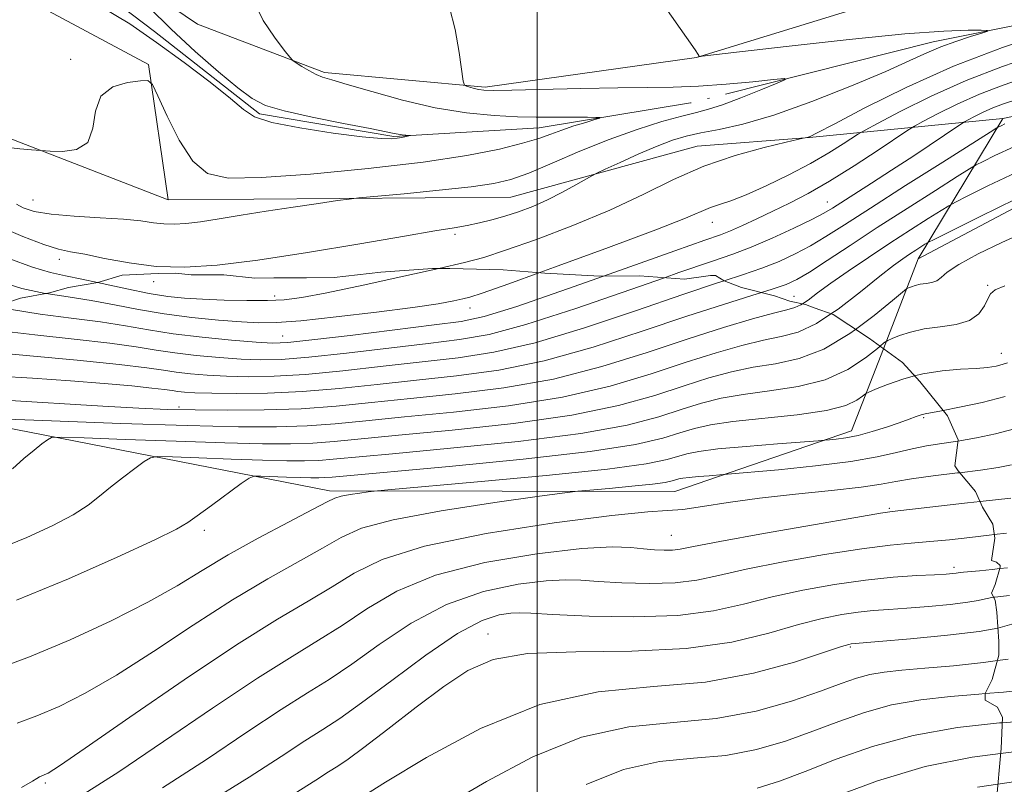
# Model space of a CAD drawing. Extents: x 2064800 to 2067700, y 329800 to 332700.
# Drawn here: x 2065879 to 2066109, y 332202 to 332380 of the extents above; entities that cross this region are included whole.
import ezdxf

# ---------------------------------------------------------------- set-up
doc = ezdxf.new("R2010")
doc.units = 0
doc.header["$MEASUREMENT"] = 0
for name, pattern in [('DGN Style 2', [51.195507, 30.717304, -20.478203]), ('DGN Style 3', [71.67371, 51.195507, -20.478203]), ('rvrstm', [117.1, 50, -3.9, 0.5, -3.9, 0.5, -3.9, 0.5, -3.9, 50])]:
    doc.linetypes.add(name, pattern=pattern)
for name, color, linetype, lineweight in [('32000', 7, 'Continuous', 0), ('DTM HARD BREAKLINE', 7, 'Continuous', 0), ('DTM OBSCURED BREAKLINE', 7, 'Continuous', 0), ('DTM OBSCURED SPOT', 7, 'Continuous', 0), ('DTM SPOT ELEVATION', 2, 'Continuous', 13), ('INDEX CONTOUR', 41, 'Continuous', 13), ('INDEX CONTOUR DASHED', 41, 'DGN Style 3', 13), ('INTERMEDIATE CONTOUR', 44, 'Continuous', 0), ('INTERMEDIATE CONTOUR DASHED', 44, 'DGN Style 3', 0), ('OBSCURED GROUND BOUNDARY', 84, 'DGN Style 2', 0), ('STREAM - RIVER SINGLE LINE', 142, 'rvrstm', 0)]:
    doc.layers.add(name, color=color, linetype=linetype, lineweight=lineweight)

msp = doc.modelspace()

# ---------------------------------------------------------------- linework, layer by layer
at = {"layer": '32000', "flags": 128}
msp.add_lwpolyline([(2066000, 332500), (2066000, 330000)], dxfattribs=at)
at = {"layer": 'DTM HARD BREAKLINE'}
for points in [[(2065831.316, 332455.993, 1095.374), (2065850.2, 332423.12, 1096.72), (2065887.22, 332401.74, 1097.3), (2065920.61, 332379.13, 1099.28), (2065950.32, 332367.79, 1100.25), (2065987.85, 332364.37, 1102.27), (2066037.22, 332371.29, 1103.96), (2066093.59, 332388.73, 1106.32), (2066142.78, 332392.22, 1107.97), (2066191.76, 332396.92, 1110.63), (2066241.58, 332395.37, 1115.86), (2066261.71, 332400.93, 1118.72), (2066290.95, 332402.7, 1122.55), (2066320.82, 332397.82, 1126.28), (2066349.9, 332389.5, 1126.71), (2066377.97, 332382.39, 1127.31), (2066407.76, 332356.13, 1128.08), (2066420.42, 332326.76, 1125.3), (2066443.12, 332306.71, 1127.03), (2066474.21, 332300.23, 1128.4), (2066490.312, 332299.426, 1129.74)], [(2065913.79, 332338.04, 1100.87), (2065909.19, 332369.68, 1099.89), (2065860.04, 332396.04, 1097.99), (2065838.35, 332417.5, 1096.38), (2065817.04, 332442.79, 1095.51)], [(2066571.64, 332228.08, 1145.3), (2066495.55, 332239.16, 1139.63), (2066421.84, 332257.93, 1139.07), (2066385.88, 332307.75, 1128.5), (2066360.95, 332331.01, 1121.91), (2066293.92, 332345.37, 1117.13), (2066234.73, 332364.01, 1114.27), (2066185.49, 332371.41, 1112.45), (2066155.86, 332366.81, 1116.62), (2066108.73, 332357.08, 1113.52), (2066063.58, 332352.6, 1106.04), (2066037.35, 332350.61, 1105.29)], [(2065752.59, 332350.89, 1096.98), (2065808.18, 332364.1, 1097.63), (2065866.1, 332356.54, 1099.48), (2065913.79, 332338.04, 1100.87), (2065993.85, 332338.68, 1102.97), (2066037.35, 332350.61, 1105.29)], [(2066108.73, 332357.08, 1113.52), (2066088.94, 332324.3, 1120.86), (2066080.837, 332303.306, 1124.301)], [(2066088.94, 332324.3, 1120.86), (2066124.73, 332343.25, 1120.48), (2066163.81, 332352.74, 1122.35), (2066200.22, 332332.36, 1127.64), (2066245.28, 332315.87, 1129.05), (2066307.85, 332305.72, 1130.34)]]:
    msp.add_polyline3d(points, dxfattribs=at)
at = {"layer": 'DTM OBSCURED BREAKLINE'}
for points in [[(2066080.837, 332303.306, 1124.301), (2066073.42, 332284.09, 1127.45)], [(2065801.826, 332295.74, 1114.103), (2065856.99, 332288.53, 1119.47), (2065951.47, 332270.08, 1127.55), (2066032.13, 332269.91, 1131), (2066073.42, 332284.09, 1127.45)]]:
    msp.add_polyline3d(points, dxfattribs=at)
at = {"layer": 'DTM OBSCURED SPOT'}
for p in [(2065910.43, 332318.93, 1104.5), (2065938.64, 332315.6, 1105.5), (2065984.26, 332312.77, 1108.6), (2065940.53, 332306.24, 1109.1), (2065916.31, 332289.7, 1117.6), (2066090.23, 332287.15, 1128.2), (2066082.25, 332266, 1133.8), (2065922.26, 332260.9, 1126.43), (2066031.3, 332259.69, 1133.1), (2066097.31, 332252.22, 1137.6), (2065988.49, 332236.67, 1139.29), (2066073.12, 332233.59, 1142.2), (2065885.09, 332201.86, 1132.27)]:
    msp.add_point(p, dxfattribs=at)
at = {"layer": 'DTM SPOT ELEVATION'}
for p in [(2065891.03, 332370.9, 1099.8), (2065882.2, 332338.02, 1101.1), (2066067.74, 332337.58, 1111.2), (2066040.92, 332332.83, 1108.7), (2065980.78, 332330, 1104.3), (2065888.33, 332324.18, 1104.5), (2066105.21, 332318.09, 1123.8), (2066059.96, 332315.52, 1117.1), (2066108.4, 332302.23, 1125.3)]:
    msp.add_point(p, dxfattribs=at)
at = {"layer": 'INDEX CONTOUR'}
for points in [[(2065933.852, 332384.311, 1100), (2065935.962, 332379.998, 1100), (2065938.581, 332376.042, 1100), (2065940.852, 332373.039, 1100), (2065942.165, 332371.378, 1100), (2065942.9, 332370.608, 1100), (2065943.69, 332370.068, 1100), (2065945.003, 332369.252, 1100), (2065946.661, 332368.27, 1100), (2065948.325, 332367.388, 1100), (2065949.866, 332366.762, 1100), (2065951.992, 332366.114, 1100), (2065955.619, 332365.055, 1100), (2065961.351, 332363.349, 1100), (2065968.526, 332361.354, 1100), (2065976.169, 332359.575, 1100), (2065983.426, 332358.403, 1100), (2065989.923, 332357.769, 1100), (2065995.407, 332357.488, 1100), (2065999.737, 332357.394, 1100), (2066003.217, 332357.395, 1100), (2066006.269, 332357.42, 1100), (2066009.183, 332357.413, 1100), (2066011.761, 332357.379, 1100), (2066013.677, 332357.343, 1100), (2066014.655, 332357.305, 1100), (2066014.599, 332357.168, 1100), (2066013.465, 332356.819, 1100), (2066011.3, 332356.181, 1100), (2066008.541, 332355.331, 1100), (2066005.719, 332354.388, 1100), (2066003.159, 332353.437, 1100), (2066000.352, 332352.429, 1100), (2065996.579, 332351.281, 1100), (2065991.162, 332349.938, 1100), (2065983.58, 332348.452, 1100), (2065973.356, 332346.903, 1100), (2065960.51, 332345.391, 1100), (2065947.061, 332344.108, 1100), (2065935.532, 332343.266, 1100), (2065927.772, 332343.138, 1100), (2065922.943, 332344.234, 1100), (2065919.54, 332347.122, 1100), (2065916.37, 332352.006, 1100), (2065913.513, 332357.63, 1100), (2065911.366, 332362.37, 1100), (2065910.109, 332365.006, 1100), (2065909.056, 332365.922, 1100), (2065907.303, 332365.9, 1100), (2065904.291, 332365.513, 1100), (2065900.834, 332364.479, 1100), (2065898.09, 332362.304, 1100), (2065896.82, 332358.772, 1100), (2065896.198, 332354.781, 1100), (2065895.001, 332351.507, 1100), (2065892.398, 332349.819, 1100), (2065889.106, 332349.359, 1100), (2065886.234, 332349.46, 1100), (2065881.829, 332349.782, 1100), (2065879.144, 332350.008, 1100), (2065875.838, 332350.395, 1100)], [(2066114.644, 332366.861, 1110), (2066108.803, 332364.872, 1110), (2066103.298, 332362.761, 1110), (2066098.048, 332360.41, 1110), (2066093.465, 332358.135, 1110), (2066090.085, 332356.357, 1110), (2066088.126, 332355.296, 1110), (2066086.557, 332354.337, 1110), (2066079.611, 332349.704, 1110), (2066073.984, 332346.021, 1110), (2066068.24, 332342.427, 1110), (2066063.244, 332339.555, 1110), (2066058.934, 332337.305, 1110), (2066055.017, 332335.404, 1110), (2066051.291, 332333.64, 1110), (2066047.911, 332332.077, 1110), (2066045.123, 332330.844, 1110), (2066042.779, 332329.916, 1110), (2066039.153, 332328.624, 1110), (2066032.125, 332326.148, 1110), (2066020.53, 332322.027, 1110), (2066015.484, 332320.245, 1110)], [(2066111.684, 332338.253, 1120), (2066103.477, 332334.201, 1120), (2066092.831, 332328.918, 1120), (2066091.251, 332328.109, 1120), (2066090.558, 332327.698, 1120), (2066088.402, 332326.326, 1120), (2066086.963, 332325.394, 1120), (2066085.36, 332324.316, 1120), (2066083.205, 332322.74, 1120), (2066080.005, 332320.227, 1120), (2066075.49, 332316.579, 1120), (2066070.284, 332312.564, 1120), (2066068.599, 332311.439, 1120)], [(2066111.488, 332284.599, 1130), (2066107.065, 332283.425, 1130), (2066102.575, 332282.468, 1130), (2066098.233, 332281.707, 1130)], [(2066110.287, 332245.645, 1140), (2066106.837, 332245.274, 1140), (2066106.599, 332245.23, 1140)], [(2066111.302, 332209.127, 1150), (2066108.227, 332208.738, 1150)]]:
    msp.add_polyline3d(points, dxfattribs=at)
at = {"layer": 'INDEX CONTOUR DASHED'}
for points in [[(2066015.484, 332320.245, 1110), (2066007.021, 332317.255, 1110), (2065995.21, 332313.191, 1110), (2065987.586, 332310.822, 1110), (2065982.191, 332309.659, 1110), (2065975.944, 332308.839, 1110), (2065956.297, 332306.415, 1110), (2065947.343, 332305.335, 1110), (2065941.756, 332304.748, 1110), (2065938.146, 332304.624, 1110), (2065934.304, 332304.848, 1110), (2065928.601, 332305.324, 1110), (2065921.723, 332305.991, 1110), (2065914.94, 332306.804, 1110), (2065909.153, 332307.712, 1110), (2065903.814, 332308.658, 1110), (2065898.01, 332309.583, 1110), (2065891.141, 332310.456, 1110), (2065883.867, 332311.368, 1110), (2065877.162, 332312.438, 1110), (2065872.694, 332313.483, 1110)], [(2066068.599, 332311.439, 1120), (2066065.233, 332309.192, 1120), (2066060.933, 332307.185, 1120), (2066057.001, 332306.118, 1120), (2066052.802, 332305.28, 1120), (2066047.795, 332304.073, 1120), (2066041.81, 332302.362, 1120), (2066034.773, 332300.125, 1120), (2066026.583, 332297.411, 1120), (2066017.039, 332294.559, 1120), (2066005.915, 332291.977, 1120), (2065993.288, 332289.98, 1120), (2065980.441, 332288.498, 1120), (2065968.959, 332287.365, 1120), (2065959.969, 332286.447, 1120), (2065952.774, 332285.737, 1120), (2065946.216, 332285.261, 1120), (2065939.119, 332285.035, 1120), (2065930.217, 332285.063, 1120), (2065918.224, 332285.345, 1120), (2065902.691, 332285.849, 1120), (2065886.521, 332286.434, 1120), (2065866.222, 332287.198, 1120)], [(2066098.233, 332281.707, 1130), (2066094.47, 332281.139, 1130), (2066090.945, 332280.599, 1130), (2066087.528, 332279.943, 1130), (2066083.919, 332279.059, 1130), (2066079.416, 332278.016, 1130), (2066073.215, 332276.926, 1130), (2066064.991, 332275.9, 1130), (2066056.33, 332275.026, 1130), (2066043.49, 332273.887, 1130), (2066040.125, 332273.633, 1130), (2066037.678, 332273.437, 1130), (2066035.469, 332273.234, 1130), (2066033.987, 332273.048, 1130), (2066033.064, 332272.864, 1130), (2066031.519, 332272.401, 1130), (2066029.907, 332272.076, 1130), (2066026.874, 332271.664, 1130), (2066022.119, 332271.166, 1130), (2066016.765, 332270.668, 1130), (2066012.291, 332270.27, 1130), (2066009.493, 332270.009, 1130), (2066006.434, 332269.632, 1130), (2066000.491, 332268.817, 1130), (2065990.049, 332267.346, 1130), (2065977.519, 332265.421, 1130), (2065966.319, 332263.351, 1130), (2065958.94, 332261.345, 1130), (2065954.157, 332259.223, 1130), (2065949.817, 332256.707, 1130), (2065937.067, 332249.557, 1130), (2065928.772, 332244.605, 1130), (2065919.63, 332238.708, 1130), (2065910.352, 332232.564, 1130), (2065901.74, 332227.039, 1130), (2065894.418, 332222.804, 1130), (2065888.299, 332219.742, 1130), (2065883.116, 332217.538, 1130), (2065878.534, 332215.803, 1130)], [(2066106.599, 332245.23, 1140), (2066104.705, 332244.892, 1140), (2066103.015, 332244.492, 1140), (2066100.54, 332244.054, 1140), (2066096.433, 332243.574, 1140), (2066091.344, 332243.102, 1140), (2066086.304, 332242.702, 1140), (2066082.088, 332242.409, 1140), (2066078.466, 332242.14, 1140), (2066074.957, 332241.786, 1140), (2066071.105, 332241.227, 1140), (2066066.561, 332240.307, 1140), (2066061.001, 332238.86, 1140), (2066054.094, 332236.851, 1140), (2066045.479, 332234.771, 1140), (2066034.788, 332233.244, 1140), (2066022.067, 332232.666, 1140), (2066009.01, 332232.523, 1140), (2065997.726, 332232.074, 1140), (2065989.681, 332230.687, 1140), (2065983.758, 332228.163, 1140), (2065978.197, 332224.408, 1140), (2065971.736, 332219.528, 1140), (2065965.099, 332214.405, 1140), (2065959.511, 332210.115, 1140), (2065955.824, 332207.419, 1140), (2065953.403, 332205.798, 1140), (2065951.245, 332204.419, 1140), (2065948.285, 332202.475, 1140), (2065943.224, 332199.289, 1140)], [(2066108.227, 332208.738, 1150), (2066101.569, 332207.896, 1150), (2066090.608, 332205.683, 1150), (2066079.456, 332202.332, 1150), (2066069.175, 332198.528, 1150)]]:
    msp.add_polyline3d(points, dxfattribs=at)
at = {"layer": 'INTERMEDIATE CONTOUR'}
for points in [[(2066023.377, 332392.315, 1104), (2066034.828, 332376.037, 1104), (2066036.85, 332373.133, 1104), (2066037.601, 332372.016, 1104), (2066037.714, 332371.787, 1104), (2066037.718, 332371.702, 1104), (2066037.735, 332371.624, 1104), (2066037.787, 332371.571, 1104), (2066037.883, 332371.553, 1104), (2066038.097, 332371.573, 1104), (2066038.489, 332371.621, 1104), (2066047.267, 332372.639, 1104), (2066058.797, 332373.965, 1104), (2066072.836, 332375.516, 1104), (2066085.832, 332376.817, 1104), (2066094.997, 332377.511, 1104), (2066100.611, 332377.728, 1104), (2066103.716, 332377.719, 1104), (2066105.186, 332377.669, 1104), (2066105.22, 332377.494, 1104), (2066103.845, 332377.044, 1104), (2066101.191, 332376.216, 1104), (2066097.787, 332375.093, 1104), (2066094.262, 332373.801, 1104), (2066090.956, 332372.394, 1104), (2066087.041, 332370.605, 1104), (2066081.397, 332368.091, 1104), (2066073.362, 332364.698, 1104), (2066064.1, 332361.021, 1104), (2066055.23, 332357.842, 1104), (2066048.041, 332355.745, 1104), (2066042.487, 332354.505, 1104), (2066038.192, 332353.698, 1104), (2066034.738, 332352.935, 1104), (2066031.543, 332351.978, 1104), (2066027.982, 332350.625, 1104), (2066023.692, 332348.788, 1104), (2066019.347, 332346.831, 1104), (2066015.88, 332345.234, 1104), (2066013.901, 332344.31, 1104), (2066012.727, 332343.71, 1104), (2066009.014, 332341.563, 1104), (2066005.893, 332339.837, 1104), (2066002.416, 332338.072, 1104), (2065998.949, 332336.541, 1104), (2065995.596, 332335.27, 1104), (2065992.404, 332334.224, 1104), (2065989.395, 332333.368, 1104), (2065986.507, 332332.665, 1104), (2065983.655, 332332.079, 1104), (2065980.551, 332331.535, 1104), (2065976.1, 332330.801, 1104), (2065968.999, 332329.607, 1104), (2065958.541, 332327.808, 1104), (2065946.364, 332325.763, 1104), (2065934.694, 332323.958, 1104), (2065925.244, 332322.792, 1104), (2065917.642, 332322.327, 1104), (2065911, 332322.535, 1104), (2065904.663, 332323.332, 1104), (2065898.916, 332324.399, 1104), (2065894.278, 332325.356, 1104), (2065890.99, 332325.967, 1104), (2065888.182, 332326.575, 1104), (2065884.708, 332327.662, 1104), (2065879.836, 332329.536, 1104), (2065874.511, 332331.793, 1104)], [(2065979.487, 332383.003, 1102), (2065980.829, 332377.858, 1102), (2065981.779, 332372.519, 1102), (2065982.724, 332365.823, 1102), (2065983.001, 332364.895, 1102), (2065983.453, 332364.634, 1102), (2065984.248, 332364.391, 1102), (2065985.271, 332364.099, 1102), (2065986.335, 332363.839, 1102), (2065987.483, 332363.677, 1102), (2065989.666, 332363.631, 1102), (2065994.06, 332363.703, 1102), (2066010.202, 332364.094, 1102), (2066018.81, 332364.256, 1102), (2066025.821, 332364.32, 1102), (2066031.767, 332364.392, 1102), (2066037.647, 332364.617, 1102), (2066044.103, 332365.083, 1102), (2066050.34, 332365.659, 1102), (2066055.204, 332366.158, 1102), (2066057.762, 332366.392, 1102), (2066057.97, 332366.176, 1102), (2066056.007, 332365.325, 1102), (2066052.213, 332363.771, 1102), (2066047.572, 332361.918, 1102), (2066043.23, 332360.284, 1102), (2066039.973, 332359.234, 1102), (2066037.162, 332358.499, 1102), (2066033.8, 332357.655, 1102), (2066029.123, 332356.35, 1102), (2066023.311, 332354.522, 1102), (2066016.775, 332352.184, 1102), (2066009.969, 332349.422, 1102), (2066003.504, 332346.639, 1102), (2065998.032, 332344.318, 1102), (2065993.849, 332342.799, 1102), (2065989.84, 332341.856, 1102), (2065984.53, 332341.12, 1102), (2065977.046, 332340.315, 1102), (2065968.893, 332339.514, 1102), (2065958.311, 332338.513, 1102), (2065956.029, 332338.255, 1102), (2065953.368, 332337.886, 1102), (2065948.86, 332337.24, 1102), (2065942.981, 332336.379, 1102), (2065936.694, 332335.42, 1102), (2065930.827, 332334.471, 1102), (2065925.66, 332333.623, 1102), (2065921.337, 332332.956, 1102), (2065917.925, 332332.535, 1102), (2065915.181, 332332.367, 1102), (2065912.783, 332332.442, 1102), (2065910.369, 332332.734, 1102), (2065907.41, 332333.144, 1102), (2065903.337, 332333.558, 1102), (2065897.865, 332333.899, 1102), (2065891.847, 332334.244, 1102), (2065886.424, 332334.707, 1102), (2065882.485, 332335.37, 1102), (2065879.924, 332336.178, 1102), (2065878.383, 332337.045, 1102)], [(2065909.163, 332383.129, 1098), (2065914.452, 332377.949, 1098), (2065920.125, 332372.736, 1098), (2065925.557, 332367.998, 1098), (2065930.078, 332364.229, 1098), (2065933.366, 332361.743, 1098), (2065936.493, 332360.139, 1098), (2065940.877, 332358.832, 1098), (2065947.386, 332357.381, 1098), (2065954.696, 332355.916, 1098), (2065960.931, 332354.707, 1098), (2065964.703, 332353.952, 1098), (2065966.557, 332353.561, 1098), (2065967.523, 332353.378, 1098), (2065968.433, 332353.265, 1098), (2065969.319, 332353.19, 1098), (2065970.373, 332353.116, 1098), (2065970.377, 332353.077, 1098), (2065970.027, 332352.992, 1098), (2065969.34, 332352.841, 1098), (2065968.394, 332352.65, 1098), (2065967.279, 332352.459, 1098), (2065965.912, 332352.327, 1098), (2065963.513, 332352.392, 1098), (2065959.123, 332352.813, 1098), (2065952.288, 332353.688, 1098), (2065944.558, 332354.874, 1098), (2065937.986, 332356.165, 1098), (2065933.977, 332357.473, 1098), (2065931.37, 332359.176, 1098), (2065928.354, 332361.77, 1098), (2065923.575, 332365.564, 1098), (2065917.493, 332370.124, 1098), (2065911.025, 332374.83, 1098), (2065904.8, 332379.175, 1098), (2065898.314, 332383.1, 1098)], [(2066119.051, 332377.175, 1106), (2066108.629, 332373.645, 1106), (2066097.238, 332369.277, 1106), (2066086.16, 332364.327, 1106), (2066076.51, 332359.542, 1106), (2066069.351, 332355.789, 1106), (2066065.373, 332353.692, 1106), (2066063.748, 332352.866, 1106), (2066063.27, 332352.682, 1106), (2066062.947, 332352.614, 1106), (2066062.09, 332352.468, 1106), (2066058.166, 332351.563, 1106), (2066052.992, 332350.321, 1106), (2066046.208, 332348.452, 1106), (2066038.882, 332345.952, 1106), (2066031.81, 332342.854, 1106), (2066024.692, 332339.348, 1106), (2066016.957, 332335.665, 1106), (2066008.34, 332332.05, 1106), (2065999.801, 332328.815, 1106), (2065992.609, 332326.286, 1106), (2065987.49, 332324.639, 1106), (2065983.016, 332323.441, 1106), (2065977.004, 332322.057, 1106)], [(2066116.846, 332372.017, 1108), (2066108.699, 332369.25, 1108), (2066100.211, 332365.989, 1108), (2066091.979, 332362.302, 1108), (2066084.794, 332358.732, 1108), (2066079.492, 332355.946, 1108), (2066076.557, 332354.375, 1108), (2066075.056, 332353.515, 1108), (2066071.438, 332351.129, 1108), (2066068.117, 332349.047, 1108), (2066063.822, 332346.564, 1108), (2066058.743, 332343.888, 1108), (2066053.498, 332341.335, 1108), (2066048.813, 332339.251, 1108), (2066045.233, 332337.867, 1108), (2066042.574, 332336.974, 1108), (2066040.467, 332336.25, 1108), (2066034.637, 332333.77, 1108), (2066027.691, 332331.032, 1108), (2066016.623, 332326.905, 1108), (2066004.023, 332322.315, 1108), (2066000.565, 332321.071, 1108)], [(2066112.443, 332361.706, 1112), (2066108.906, 332360.495, 1112), (2066106.384, 332359.533, 1112), (2066104.118, 332358.518, 1112), (2066102.139, 332357.535, 1112), (2066100.679, 332356.768, 1112), (2066099.779, 332356.274, 1112), (2066098.724, 332355.606, 1112), (2066087.921, 332348.386, 1112), (2066082.758, 332344.978, 1112), (2066078.069, 332341.932, 1112), (2066068.936, 332336.102, 1112), (2066066.917, 332334.927, 1112), (2066064.106, 332333.478, 1112), (2066059.885, 332331.445, 1112), (2066054.869, 332329.14, 1112), (2066049.984, 332327.038, 1112), (2066045.7, 332325.4, 1112), (2066040.663, 332323.665, 1112), (2066033.067, 332321.063, 1112), (2066029.682, 332319.877, 1112)], [(2066109.237, 332355.8, 1114), (2066108.377, 332355.4, 1114), (2066107.835, 332355.134, 1114), (2066107.347, 332354.864, 1114), (2066105.794, 332353.896, 1114), (2066094.742, 332346.911, 1114), (2066086.033, 332341.39, 1114), (2066077.837, 332336.161, 1114), (2066071.769, 332332.253, 1114), (2066067.41, 332329.477, 1114), (2066063.834, 332327.347, 1114), (2066060.261, 332325.454, 1114), (2066056.483, 332323.709, 1114), (2066052.435, 332322.103, 1114), (2066047.906, 332320.552, 1114), (2066043.681, 332319.182, 1114)], [(2066111.346, 332350.465, 1116), (2066106.906, 332348.398, 1116), (2066104.108, 332347.029, 1116), (2066102.509, 332346.215, 1116), (2066100.946, 332345.301, 1116), (2066098.081, 332343.501, 1116), (2066092.989, 332340.278, 1116), (2066086.392, 332336.078, 1116), (2066079.425, 332331.594, 1116), (2066073.074, 332327.439, 1116), (2066067.712, 332323.908, 1116), (2066063.564, 332321.217, 1116), (2066060.638, 332319.464, 1116), (2066058.097, 332318.278, 1116), (2066054.887, 332317.169, 1116), (2066052.367, 332316.395, 1116)], [(2066111.872, 332344.5, 1118), (2066105.236, 332341.317, 1118), (2066100.381, 332338.923, 1118), (2066097.67, 332337.566, 1118), (2066096.098, 332336.705, 1118), (2066094.32, 332335.599, 1118), (2066091.287, 332333.678, 1118), (2066087.152, 332331.037, 1118), (2066082.367, 332327.937, 1118), (2066077.382, 332324.643, 1118), (2066072.635, 332321.433, 1118), (2066068.563, 332318.584, 1118), (2066065.486, 332316.324, 1118), (2066063.253, 332314.662, 1118), (2066061.957, 332313.797, 1118)], [(2066113.83, 332330.548, 1122), (2066108.482, 332328.141, 1122), (2066102.975, 332325.453, 1122), (2066098.454, 332322.989, 1122), (2066095.74, 332321.149, 1122), (2066094.321, 332319.916, 1122), (2066093.356, 332319.159, 1122), (2066092.178, 332318.748, 1122), (2066090.812, 332318.531, 1122), (2066089.459, 332318.35, 1122), (2066088.291, 332318.089, 1122), (2066087.371, 332317.791, 1122), (2066086.736, 332317.542, 1122), (2066086.275, 332317.3, 1122), (2066085.289, 332316.527, 1122), (2066082.935, 332314.56, 1122), (2066078.654, 332311.047, 1122), (2066074.316, 332307.823, 1122)], [(2065897.297, 332318.789, 1106), (2065893.649, 332319.563, 1106), (2065889.771, 332320.299, 1106), (2065886.258, 332321.067, 1106), (2065882.063, 332322.343, 1106), (2065876.525, 332324.41, 1106)], [(2065885.286, 332316.183, 1108), (2065885.062, 332316.218, 1108), (2065879.612, 332317.39, 1108), (2065874.116, 332319.062, 1108)], [(2066109.182, 332318, 1124), (2066106.911, 332317.02, 1124), (2066105.845, 332316.14, 1124), (2066105.254, 332314.978, 1124), (2066104.481, 332313.295, 1124), (2066103.158, 332311.428, 1124), (2066100.989, 332309.858, 1124), (2066097.824, 332308.924, 1124), (2066094.091, 332308.398, 1124), (2066090.369, 332307.91, 1124), (2066087.152, 332307.191, 1124), (2066084.619, 332306.373, 1124), (2066082.87, 332305.685, 1124), (2066081.86, 332305.237, 1124), (2066080.971, 332304.639, 1124), (2066080.05, 332303.879, 1124)], [(2066109.841, 332300.008, 1126), (2066108.62, 332299.61, 1126), (2066107.146, 332299.253, 1126), (2066105.188, 332298.946, 1126), (2066102.473, 332298.7, 1126), (2066098.841, 332298.49, 1126), (2066094.567, 332298.142, 1126), (2066090.037, 332297.444, 1126), (2066088.144, 332296.945, 1126)], [(2066109.249, 332292.124, 1128), (2066103.892, 332290.754, 1128), (2066098.644, 332289.618, 1128), (2066094.818, 332288.878, 1128)], [(2066110.762, 332276.144, 1132), (2066107.645, 332275.55, 1132), (2066103.505, 332274.943, 1132), (2066098.65, 332274.336, 1132)], [(2066110.591, 332268.374, 1134), (2066103.429, 332267.578, 1134)], [(2066109.597, 332260.23, 1136), (2066106.754, 332259.883, 1136)], [(2066109.83, 332252.125, 1138), (2066108.019, 332251.923, 1138)], [(2066111.934, 332239.282, 1142), (2066107.598, 332238.032, 1142)], [(2066109.977, 332230.794, 1144), (2066107.463, 332230.43, 1144)], [(2066113.629, 332223.634, 1146), (2066108.903, 332223.075, 1146), (2066104.64, 332222.713, 1146)], [(2066120.566, 332216.912, 1148), (2066108.639, 332215.937, 1148)], [(2066111.216, 332202.119, 1152), (2066107.601, 332201.577, 1152)]]:
    msp.add_polyline3d(points, dxfattribs=at)
at = {"layer": 'INTERMEDIATE CONTOUR DASHED'}
for points in [[(2066029.682, 332319.877, 1112), (2066021.862, 332317.139, 1112), (2066009.04, 332312.72, 1112), (2065997.349, 332308.947, 1112), (2065988.727, 332306.654, 1112), (2065981.841, 332305.427, 1112), (2065974.547, 332304.544, 1112), (2065955.441, 332302.28, 1112), (2065946.607, 332301.322, 1112), (2065940.161, 332300.806, 1112), (2065935.337, 332300.689, 1112), (2065930.852, 332300.857, 1112), (2065925.747, 332301.211, 1112), (2065920.346, 332301.704, 1112), (2065915.299, 332302.303, 1112), (2065910.939, 332302.981, 1112), (2065906.322, 332303.741, 1112), (2065900.19, 332304.593, 1112), (2065891.826, 332305.535, 1112), (2065882.672, 332306.519, 1112), (2065874.712, 332307.485, 1112)], [(2066000.565, 332321.071, 1108), (2065993.345, 332318.474, 1108), (2065987.126, 332316.275, 1108), (2065984.238, 332315.328, 1108), (2065982.635, 332314.924, 1108), (2065980.489, 332314.467, 1108), (2065976.83, 332313.81, 1108), (2065970.908, 332312.924, 1108), (2065962.443, 332311.822, 1108), (2065953.036, 332310.708, 1108), (2065944.762, 332309.832, 1108), (2065939.08, 332309.385, 1108), (2065934.991, 332309.327, 1108), (2065930.879, 332309.553, 1108), (2065925.527, 332309.985, 1108), (2065919.274, 332310.614, 1108), (2065912.857, 332311.454, 1108), (2065906.857, 332312.487, 1108), (2065901.243, 332313.581, 1108), (2065895.829, 332314.573, 1108), (2065890.456, 332315.378, 1108), (2065885.286, 332316.183, 1108)], [(2065977.004, 332322.057, 1106), (2065968.82, 332320.23, 1106), (2065959.303, 332318.141, 1106), (2065950.842, 332316.345, 1106), (2065944.997, 332315.226, 1106), (2065940.876, 332314.692, 1106), (2065936.976, 332314.523, 1106), (2065932.171, 332314.532, 1106), (2065926.863, 332314.651, 1106), (2065921.831, 332314.842, 1106), (2065917.603, 332315.094, 1106), (2065913.694, 332315.512, 1106), (2065909.365, 332316.226, 1106), (2065904.144, 332317.298, 1106), (2065897.297, 332318.789, 1106)], [(2066043.681, 332319.182, 1114), (2066042.085, 332318.664, 1114), (2066034.01, 332315.975, 1114), (2066023.196, 332312.251, 1114), (2066011.059, 332308.185, 1114), (2065999.491, 332304.705, 1114), (2065989.867, 332302.485, 1114), (2065981.491, 332301.194, 1114), (2065963.989, 332299.202, 1114), (2065954.584, 332298.146, 1114), (2065945.871, 332297.309, 1114), (2065938.565, 332296.865, 1114), (2065932.527, 332296.755, 1114), (2065927.399, 332296.865, 1114), (2065922.892, 332297.098, 1114), (2065918.968, 332297.417, 1114), (2065915.661, 332297.802, 1114), (2065912.725, 332298.25, 1114), (2065908.829, 332298.824, 1114), (2065902.369, 332299.603, 1114), (2065892.511, 332300.613, 1114), (2065881.477, 332301.67, 1114), (2065872.262, 332302.533, 1114)], [(2066052.367, 332316.395, 1116), (2066050.113, 332315.703, 1116), (2066043.506, 332313.663, 1116), (2066034.952, 332310.888, 1116), (2066024.528, 332307.362, 1116), (2066013.078, 332303.65, 1116), (2066001.632, 332300.463, 1116), (2065991.007, 332298.317, 1116), (2065981.141, 332296.962, 1116), (2065971.753, 332295.954, 1116), (2065962.618, 332294.95, 1116), (2065953.729, 332294.011, 1116), (2065945.134, 332293.297, 1116), (2065936.97, 332292.923, 1116), (2065929.718, 332292.82, 1116), (2065923.948, 332292.873, 1116), (2065920.038, 332292.985, 1116), (2065917.592, 332293.129, 1116), (2065916.021, 332293.301, 1116), (2065914.712, 332293.5, 1116), (2065912.947, 332293.758, 1116), (2065909.987, 332294.113, 1116), (2065905.256, 332294.589, 1116), (2065898.842, 332295.164, 1116), (2065890.997, 332295.802, 1116), (2065882.054, 332296.451, 1116), (2065872.668, 332296.999, 1116)], [(2066061.957, 332313.797, 1118), (2066061.596, 332313.556, 1118), (2066060.167, 332312.906, 1118), (2066058.281, 332312.383, 1118), (2066055.169, 332311.607, 1118), (2066050.231, 332310.254, 1118), (2066043.519, 332308.259, 1118), (2066035.254, 332305.618, 1118), (2066025.672, 332302.42, 1118), (2066015.073, 332299.109, 1118), (2066003.774, 332296.22, 1118), (2065992.148, 332294.149, 1118), (2065980.791, 332292.73, 1118), (2065970.356, 332291.659, 1118), (2065961.262, 332290.699, 1118), (2065952.999, 332289.875, 1118), (2065944.825, 332289.282, 1118), (2065936.241, 332288.981, 1118), (2065927.739, 332288.911, 1118), (2065920.054, 332288.982, 1118), (2065913.526, 332289.127, 1118), (2065906.907, 332289.396, 1118), (2065898.556, 332289.865, 1118), (2065875.518, 332291.312, 1118)], [(2066074.316, 332307.823, 1122), (2066073.035, 332306.871, 1122), (2066066.956, 332303.224, 1122), (2066061.133, 332300.988, 1122), (2066055.652, 332299.792, 1122), (2066050.435, 332298.952, 1122), (2066045.359, 332297.892, 1122), (2066040.102, 332296.466, 1122), (2066034.293, 332294.631, 1122), (2066027.494, 332292.402, 1122), (2066019.005, 332290.009, 1122), (2066008.056, 332287.735, 1122), (2065994.428, 332285.812, 1122), (2065980.091, 332284.265, 1122), (2065967.562, 332283.07, 1122), (2065952.548, 332281.601, 1122), (2065947.608, 332281.239, 1122), (2065942.391, 332281.073, 1122), (2065935.847, 332281.094, 1122), (2065927.031, 332281.301, 1122), (2065915.612, 332281.672, 1122), (2065903.726, 332282.101, 1122), (2065894.121, 332282.465, 1122), (2065888.774, 332282.641, 1122), (2065886.564, 332282.532, 1122), (2065885.597, 332282.042, 1122), (2065884.309, 332281.089, 1122), (2065882.451, 332279.635, 1122), (2065880.103, 332277.65, 1122), (2065877.41, 332275.197, 1122)], [(2066080.05, 332303.879, 1124), (2066079.443, 332303.378, 1124), (2066076.656, 332301.149, 1124), (2066072.557, 332298.465, 1124), (2066067.237, 332296.048, 1124), (2066060.906, 332294.434, 1124), (2066054.248, 332293.421, 1124), (2066048.067, 332292.624, 1124), (2066042.923, 332291.711, 1124), (2066038.393, 332290.569, 1124), (2066033.812, 332289.138, 1124), (2066028.406, 332287.394, 1124), (2066020.971, 332285.459, 1124), (2066010.197, 332283.492, 1124), (2065995.569, 332281.643, 1124), (2065979.741, 332280.033, 1124), (2065966.164, 332278.775, 1124), (2065952.323, 332277.463, 1124), (2065949, 332277.218, 1124), (2065945.663, 332277.112, 1124), (2065941.477, 332277.125, 1124), (2065935.838, 332277.257, 1124), (2065928.534, 332277.494, 1124), (2065920.931, 332277.769, 1124), (2065914.787, 332278.002, 1124), (2065911.325, 332278.084, 1124), (2065909.62, 332277.801, 1124), (2065908.212, 332276.913, 1124), (2065905.976, 332275.276, 1124), (2065903.146, 332273.156, 1124), (2065900.292, 332270.917, 1124), (2065897.773, 332268.829, 1124), (2065895.096, 332266.767, 1124), (2065891.556, 332264.512, 1124), (2065886.66, 332261.929, 1124), (2065880.755, 332259.215, 1124), (2065874.404, 332256.654, 1124)], [(2066088.144, 332296.945, 1126), (2066085.645, 332296.286, 1126), (2066081.821, 332294.953, 1126), (2066079.003, 332293.829, 1126), (2066077.445, 332293.174, 1126), (2066076.653, 332292.751, 1126), (2066075.951, 332292.197, 1126), (2066074.658, 332291.251, 1126), (2066072.079, 332290.059, 1126), (2066067.519, 332288.871, 1126), (2066060.679, 332287.879, 1126), (2066045.7, 332286.296, 1126), (2066040.487, 332285.53, 1126), (2066036.685, 332284.672, 1126), (2066033.331, 332283.644, 1126), (2066029.317, 332282.385, 1126), (2066022.937, 332280.909, 1126), (2066012.339, 332279.25, 1126), (2065996.71, 332277.475, 1126), (2065979.391, 332275.801, 1126), (2065952.097, 332273.326, 1126), (2065950.392, 332273.197, 1126), (2065948.934, 332273.15, 1126), (2065947.107, 332273.156, 1126), (2065944.645, 332273.214, 1126), (2065941.456, 332273.318, 1126), (2065935.454, 332273.539, 1126), (2065933.877, 332273.527, 1126), (2065932.677, 332273.072, 1126), (2065930.826, 332271.784, 1126), (2065923.872, 332266.706, 1126), (2065920.583, 332264.283, 1126), (2065918.354, 332262.674, 1126), (2065915.713, 332261.152, 1126), (2065910.676, 332258.685, 1126), (2065901.891, 332254.585, 1126), (2065890.518, 332249.536, 1126), (2065878.346, 332244.566, 1126)], [(2066094.818, 332288.878, 1128), (2066094.435, 332288.804, 1128), (2066090.578, 332288.105, 1128), (2066089.668, 332287.862, 1128), (2066088.512, 332287.452, 1128), (2066086.859, 332286.834, 1128), (2066084.561, 332286.004, 1128), (2066081.569, 332284.985, 1128), (2066078.212, 332283.938, 1128), (2066074.918, 332283.053, 1128), (2066072.059, 332282.474, 1128), (2066069.791, 332282.154, 1128), (2066068.218, 332281.998, 1128), (2066067.199, 332281.911, 1128), (2066065.641, 332281.791, 1128), (2066056.116, 332281.079, 1128), (2066048.775, 332280.491, 1128), (2066042.147, 332279.881, 1128), (2066037.7, 332279.323, 1128), (2066034.932, 332278.773, 1128), (2066030.298, 332277.382, 1128), (2066025.461, 332276.408, 1128), (2066016.363, 332275.172, 1128), (2066002.098, 332273.679, 1128), (2065986.034, 332272.18, 1128), (2065965.082, 332270.326, 1128), (2065961.935, 332270.03, 1128), (2065960.474, 332269.848, 1128), (2065958.556, 332269.578, 1128), (2065956.254, 332269.224, 1128), (2065954.197, 332268.844, 1128), (2065952.707, 332268.406, 1128), (2065950.887, 332267.531, 1128), (2065947.53, 332265.751, 1128), (2065941.865, 332262.776, 1128), (2065934.835, 332259.032, 1128), (2065927.812, 332255.119, 1128), (2065921.745, 332251.479, 1128), (2065915.881, 332247.914, 1128), (2065909.049, 332244.066, 1128), (2065900.456, 332239.729, 1128), (2065890.854, 332235.306, 1128), (2065881.377, 332231.352, 1128), (2065872.805, 332228.127, 1128)], [(2066098.65, 332274.336, 1132), (2066098.172, 332274.277, 1132), (2066092.464, 332273.578, 1132), (2066087.445, 332272.897, 1132), (2066083.753, 332272.265, 1132), (2066080.318, 332271.642, 1132), (2066075.639, 332270.971, 1132), (2066068.695, 332270.205, 1132), (2066060.348, 332269.337, 1132), (2066051.934, 332268.371, 1132), (2066044.579, 332267.341, 1132), (2066038.567, 332266.408, 1132), (2066033.972, 332265.765, 1132), (2066030.426, 332265.485, 1132), (2066025.782, 332265.18, 1132), (2066017.45, 332264.343, 1132), (2066003.924, 332262.603, 1132), (2065988.027, 332260.122, 1132), (2065973.667, 332257.199, 1132), (2065963.757, 332254.088, 1132), (2065957.251, 332250.891, 1132), (2065952.104, 332247.664, 1132), (2065946.472, 332244.307, 1132), (2065939.3, 332240.082, 1132), (2065929.732, 332234.091, 1132), (2065917.515, 332225.937, 1132), (2065904.821, 332217.213, 1132), (2065894.431, 332210.012, 1132), (2065888.38, 332205.879, 1132), (2065885.744, 332204.178, 1132), (2065884.855, 332203.725, 1132), (2065884.31, 332203.518, 1132), (2065883.763, 332203.285, 1132), (2065883.131, 332202.931, 1132), (2065882.108, 332202.281, 1132), (2065879.485, 332200.817, 1132)], [(2066103.429, 332267.578, 1134), (2066100.517, 332267.257, 1134), (2066082.881, 332265.266, 1134), (2066080.175, 332264.852, 1134), (2066074.434, 332263.883, 1134), (2066064.517, 332262.166, 1134), (2066052.83, 332260.112, 1134), (2066042.668, 332258.279, 1134), (2066036.487, 332257.098, 1134), (2066033.374, 332256.491, 1134), (2066031.574, 332256.249, 1134), (2066029.642, 332256.199, 1134), (2066027.359, 332256.301, 1134), (2066024.811, 332256.544, 1134), (2066021.864, 332256.868, 1134), (2066017.472, 332256.996, 1134), (2066010.372, 332256.599, 1134), (2065999.891, 332255.399, 1134), (2065987.744, 332253.332, 1134), (2065976.241, 332250.383, 1134), (2065967.162, 332246.635, 1134), (2065960.168, 332242.534, 1134), (2065954.39, 332238.621, 1134), (2065948.92, 332235.175, 1134), (2065942.705, 332231.428, 1134), (2065934.647, 332226.349, 1134), (2065924.165, 332219.341, 1134), (2065912.717, 332211.527, 1134), (2065902.275, 332204.468, 1134), (2065894.185, 332199.281, 1134)], [(2066106.754, 332259.883, 1136), (2066105.516, 332259.733, 1136), (2066101.006, 332259.205, 1136), (2066096.279, 332258.683, 1136), (2066091.682, 332258.238, 1136), (2066087.328, 332257.881, 1136), (2066082.397, 332257.412, 1136), (2066075.839, 332256.574, 1136), (2066067.078, 332255.203, 1136), (2066057.452, 332253.513, 1136), (2066048.778, 332251.806, 1136), (2066042.339, 332250.35, 1136), (2066037.272, 332249.257, 1136), (2066032.183, 332248.602, 1136), (2066026.099, 332248.419, 1136), (2066019.723, 332248.571, 1136), (2066014.183, 332248.886, 1136), (2066010.165, 332249.189, 1136), (2066006.63, 332249.307, 1136), (2066002.099, 332249.064, 1136), (2065995.505, 332248.259, 1136), (2065987.416, 332246.55, 1136), (2065978.813, 332243.571, 1136), (2065970.566, 332239.183, 1136), (2065963.086, 332234.177, 1136), (2065956.677, 332229.578, 1136), (2065951.394, 332226.059, 1136), (2065946.292, 332222.902, 1136), (2065940.179, 332219.039, 1136), (2065932.182, 332213.706, 1136), (2065922.708, 332207.348, 1136), (2065912.484, 332200.716, 1136)], [(2066108.019, 332251.923, 1138), (2066106.224, 332251.722, 1138), (2066103.283, 332251.435, 1138), (2066099.57, 332251.11, 1138), (2066098.742, 332251.013, 1138), (2066097.848, 332250.859, 1138), (2066097.065, 332250.774, 1138), (2066095.526, 332250.664, 1138), (2066092.81, 332250.511, 1138), (2066088.618, 332250.285, 1138), (2066083.123, 332249.894, 1138), (2066076.627, 332249.236, 1138), (2066069.456, 332248.232, 1138), (2066062.052, 332246.912, 1138), (2066054.89, 332245.333, 1138), (2066048.19, 332243.601, 1138), (2066041.17, 332242.024, 1138), (2066032.792, 332240.955, 1138), (2066022.554, 332240.636, 1138), (2066012.088, 332240.841, 1138), (2066003.551, 332241.228, 1138), (2065998.467, 332241.51, 1138), (2065995.787, 332241.616, 1138), (2065993.827, 332241.53, 1138), (2065991.117, 332241.117, 1138), (2065987.089, 332239.768, 1138), (2065981.388, 332236.758, 1138), (2065973.969, 332231.73, 1138), (2065966.003, 332225.819, 1138), (2065958.964, 332220.535, 1138), (2065953.866, 332216.943, 1138), (2065949.88, 332214.376, 1138), (2065945.712, 332211.729, 1138), (2065940.2, 332208.071, 1138), (2065932.699, 332203.17, 1138), (2065922.693, 332196.966, 1138)], [(2066107.598, 332238.032, 1142), (2066103.233, 332237.248, 1142), (2066095.8, 332236.373, 1142), (2066087.163, 332235.541, 1142), (2066079.797, 332234.894, 1142), (2066073.287, 332234.335, 1142), (2066072.755, 332234.222, 1142), (2066071.07, 332233.702, 1142), (2066067.112, 332232.386, 1142), (2066060.09, 332230.095, 1142), (2066050.535, 332227.484, 1142), (2066039.305, 332225.416, 1142), (2066027.129, 332224.352, 1142), (2066014.213, 332223.134, 1142), (2066000.632, 332220.201, 1142), (2065986.755, 332214.602, 1142), (2065974.114, 332207.833, 1142), (2065964.532, 332202.001, 1142), (2065956.533, 332196.959, 1142)], [(2066107.463, 332230.43, 1144), (2066104.211, 332229.96, 1144), (2066097.241, 332229.238, 1144), (2066090.513, 332228.653, 1144), (2066085.16, 332228.201, 1144), (2066081.038, 332227.763, 1144), (2066077.685, 332227.188, 1144), (2066074.585, 332226.336, 1144), (2066070.999, 332225.078, 1144), (2066066.133, 332223.298, 1144), (2066059.412, 332220.997, 1144), (2066051.129, 332218.66, 1144), (2066041.797, 332216.893, 1144), (2066031.842, 332215.989, 1144), (2066021.354, 332214.977, 1144), (2066010.332, 332212.571, 1144), (2065998.961, 332207.958, 1144), (2065988.148, 332202.203, 1144), (2065978.979, 332196.842, 1144)], [(2066104.64, 332222.713, 1146), (2066103.142, 332222.586, 1146), (2066096.552, 332222.041, 1146), (2066089.587, 332221.266, 1146), (2066082.758, 332220.076, 1146), (2066076.435, 332218.351, 1146), (2066070.419, 332216.23, 1146), (2066064.367, 332213.92, 1146), (2066057.991, 332211.637, 1146), (2066051.227, 332209.665, 1146), (2066044.063, 332208.294, 1146), (2066036.493, 332207.606, 1146), (2066028.517, 332206.836, 1146), (2066020.135, 332205.007, 1146), (2066011.398, 332201.458, 1146)], [(2066108.639, 332215.937, 1148), (2066107.946, 332215.881, 1148), (2066098.136, 332214.77, 1148), (2066087.83, 332212.964, 1148), (2066078.285, 332210.367, 1148), (2066069.84, 332207.382, 1148), (2066062.601, 332204.541, 1148), (2066056.571, 332202.279, 1148), (2066051.325, 332200.67, 1148)], [(2066107.601, 332201.577, 1152), (2066102.809, 332200.859, 1152)]]:
    msp.add_polyline3d(points, dxfattribs=at)
at = {"layer": 'OBSCURED GROUND BOUNDARY'}
msp.add_polyline3d([(2066107.2, 332197, 1162.22), (2066108.33, 332209.91, 1162.22), (2066108.7, 332217.16, 1162.22), (2066107.48, 332219.58, 1159.36), (2066104.65, 332221.17, 1155.69), (2066104.64, 332222.79, 1154.68), (2066106.23, 332226.02, 1154.72), (2066107.81, 332231.67, 1154.72), (2066107.81, 332233.28, 1154.72), (2066107.8, 332234.89, 1154), (2066107.36, 332241.74, 1149.65), (2066106.94, 332244.56, 1147.99), (2066106.12, 332246.17, 1147.39), (2066106.92, 332248.19, 1147.39), (2066108.11, 332252.23, 1147.39), (2066108.11, 332252.63, 1145.57), (2066107.3, 332253.43, 1142.67), (2066106.08, 332253.83, 1140.66), (2066106.86, 332259.07, 1140.5), (2066106.44, 332262.29, 1140.5), (2066104, 332266.31, 1140.54), (2066102.37, 332269.93, 1139.37), (2066098.31, 332274.74, 1135.58), (2066097.5, 332275.95, 1134.73), (2066098.27, 332282, 1134.53), (2066095.83, 332287.63, 1134.53), (2066089.33, 332295.65, 1134.53), (2066085.28, 332300.07, 1134.53), (2066077.59, 332305.67, 1131.55), (2066072.74, 332308.86, 1129.82), (2066069.1, 332311.26, 1129.01), (2066064.66, 332312.85, 1128.73), (2066062.64, 332313.65, 1128.73), (2066059.01, 332314.43, 1128.73), (2066055.37, 332315.62, 1128.73), (2066047.7, 332317.6, 1128.73), (2066043.66, 332319.19, 1127.28), (2066041.64, 332320.39, 1126.59), (2066040.43, 332320.38, 1126.15), (2066034.39, 332319.54, 1125.06), (2066023.91, 332320.29, 1124.29), (2066014.64, 332320.24, 1123.81), (2066001.74, 332320.98, 1123.41), (2065992.06, 332321.73, 1123.17), (2065979.57, 332322.07, 1123), (2065975.54, 332322.05, 1122.92), (2065963.45, 332321.17, 1122.92), (2065952.57, 332319.91, 1122.92), (2065946.13, 332319.87, 1122.92), (2065938.47, 332319.83, 1122.92), (2065934.03, 332319.81, 1122.92), (2065926.78, 332320.57, 1122.92), (2065923.95, 332320.56, 1122.92), (2065919.12, 332320.53, 1122.96), (2065915.49, 332320.92, 1123), (2065911.46, 332320.9, 1123.05), (2065903, 332320.45, 1123.09), (2065897.36, 332318.8, 1123.13), (2065890.52, 332317.56, 1123.13), (2065886.09, 332316.33, 1123.13), (2065879.25, 332315.08, 1123.13), (2065875.63, 332313.85, 1123.13)], dxfattribs=at)
at = {"layer": 'STREAM - RIVER SINGLE LINE'}
msp.add_polyline3d([(2066550.03, 332271.72, 1133.38), (2066514.81, 332280.83, 1129.32), (2066463.43, 332289.45, 1126.25), (2066421.52, 332302.16, 1124.09), (2066394.89, 332330.31, 1120.83), (2066375.58, 332350.62, 1118.57), (2066325, 332359.85, 1115.78), (2066271.79, 332371.09, 1112.61), (2066210.85, 332388.95, 1108.18), (2066174.31, 332382.29, 1106.34), (2066134.68, 332383.49, 1105.35), (2066092.49, 332374.97, 1103.37), (2066035.77, 332360.72, 1101.05), (2066000.43, 332354.88, 1099.25), (2065966.49, 332352.87, 1097.83), (2065935.13, 332358.16, 1097.71), (2065910.57, 332377.43, 1097.39), (2065884.59, 332397.1, 1096.92), (2065864.74, 332404.88, 1096.72), (2065853.4, 332410.07, 1096.4), (2065846.27, 332419.33, 1095.65), (2065838.34, 332428.18, 1094.62), (2065824.85, 332450.18, 1093.73)], dxfattribs=at)

doc.saveas('drawing.dxf')
